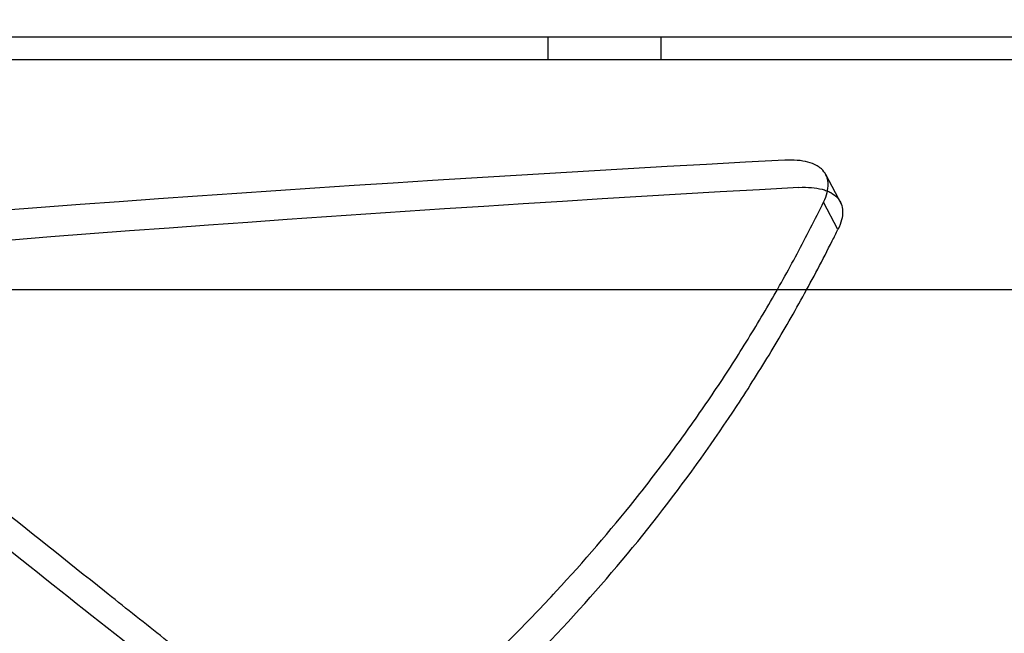
# Model space of a CAD drawing. Units: inches. Extents: x 0.4 to 16.7, y 0.3 to 10.7.
# Drawn here: x 10.3 to 10.4, y 3.7 to 3.8 of the extents above; entities that cross this region are included whole.
import ezdxf
from ezdxf.enums import TextEntityAlignment as Align
from ezdxf.lldxf.tags import DXFTag

# ---------------------------------------------------------------- set-up
doc = ezdxf.new("R2010")
doc.units = ezdxf.units.IN
doc.header["$MEASUREMENT"] = 0
for name, color, linetype in [('118-00-11752_AF0', 7, 'Continuous'), ('A3G630-AR85-90', 7, 'Continuous'), ('Default', 7, 'Continuous')]:
    doc.layers.add(name, color=color, linetype=linetype)
doc.styles.add('SEACAD_Arial', font='arial.ttf')
tags = doc.linetypes.add('HIDDEN2', pattern=[0.1875, 0.125, -0.0625]).pattern_tags.tags
tags[6:7] = [DXFTag(74, 4), DXFTag(75, 0), DXFTag(340, '0'), DXFTag(46, 0.0), DXFTag(50, 0.0), DXFTag(44, 0.0), DXFTag(45, 0.0)]
tags[4:5] = [DXFTag(74, 4), DXFTag(75, 0), DXFTag(340, '0'), DXFTag(46, 0.0), DXFTag(50, 0.0), DXFTag(44, 0.0), DXFTag(45, 0.0)]
doc.dimstyles.new('HORIZ', dxfattribs={"dimtxt": 0.18, "dimasz": 0.18, "dimexe": 0.09, "dimexo": 0.09, "dimgap": 0.09, "dimtad": 0, "dimtih": 1, "dimtoh": 1, "dimdec": 4, "dimlfac": 28.5714285714, "dimzin": 4, "dimdsep": 46, "dimlunit": 5, "dimtxsty": 'SEACAD_Arial', "dimblk1": '_SE_FILLED', "dimblk2": '_SE_FILLED', "dimsah": 1, "dimcen": 0.09, "dimadec": 0, "dimazin": 0, "dimtfac": 1, "dimtdec": 0, "dimtofl": 0, "dimtmove": 0, "dimatfit": 3, "dimfxl": 1, "dimtolj": 1, "dimtzin": 4, "dimarcsym": 0})

# ---------------------------------------------------------------- blocks, each defined once
blk = doc.blocks.new('SE3')
at = {"layer": '118-00-11752_AF0', "color": 7, "linetype": 'Continuous'}
for p, q in [((9.5120731128, 3.7965199067), (10.4628605144, 3.7965199067)), ((9.5120731128, 3.7937640012), (10.4628605144, 3.7937640012)), ((10.4270337428, 3.7657194245), (9.5478998845, 3.7657194245))]:
    blk.add_line(p, q, dxfattribs=at)
at = {"layer": '118-00-11752_AF0', "color": 7, "linetype": 'HIDDEN2'}
for p, q in [((10.3606845609, 3.7965199067), (10.3606845609, 3.7937640012)), ((10.3744640885, 3.7937640012), (10.3744640885, 3.7965199067))]:
    blk.add_line(p, q, dxfattribs=at)
at = {"layer": 'A3G630-AR85-90', "color": 7, "linetype": 'HIDDEN2'}
for p, q in [((10.3964433705, 3.7760583237), (10.3944814351, 3.7797546039)), ((10.3959669511, 3.7730748001), (10.3942201568, 3.7764117556))]:
    blk.add_line(p, q, dxfattribs=at)
for centre, radius, start, end in [((10.6033754637, -0.3034269223), 4.090523385278385, 92.9972245083, 97.2747497962), ((10.6223894916, -0.4066681895), 4.191228715973892, 93.1617519679, 97.3615267829)]:
    blk.add_arc(centre, radius, start, end, dxfattribs=at)
for points, knots in [([(10.39422015682866, 3.776411755642923), (10.39461030400499, 3.777208122072812), (10.39479430705048, 3.777936291398174), (10.39477083970592, 3.778759985699958), (10.39475303277246, 3.778920107489656), (10.39469212739649, 3.779225794350202), (10.39464903855496, 3.779372110291091), (10.39448256086212, 3.779791749090542), (10.39432218991978, 3.780045877796306), (10.39400617457777, 3.780387636676236), (10.3938875848191, 3.780495361544689), (10.393628244287, 3.780694220743385), (10.39348746371178, 3.780785590248136), (10.39303256854814, 3.781036057131399), (10.39268609816554, 3.781171649378301), (10.39190597325515, 3.781379538151675), (10.39146954613046, 3.781451585518225), (10.39053255579349, 3.78152666053475), (10.39002974880273, 3.781530698757169), (10.38949189040414, 3.781500908503447)], [0, 0, 0, 0, 0.2500000000000209, 0.2500000000000209, 0.3125000000000254, 0.3125000000000254, 0.3750000000000298, 0.3750000000000298, 0.5000000000000362, 0.5000000000000362, 0.5625000000000349, 0.5625000000000349, 0.6250000000000335, 0.6250000000000335, 0.7500000000000223, 0.7500000000000223, 0.8750000000000112, 0.8750000000000112, 1, 1, 1, 1]), ([(10.39122204394652, 3.778186349184363), (10.39230505271036, 3.778248793069266), (10.39324132882082, 3.778176050001854), (10.39423085659181, 3.777916399103006), (10.39441911154365, 3.777855822164949), (10.39477047373793, 3.777719556519969), (10.39493448026469, 3.777643654562695), (10.39539207189138, 3.777393041434285), (10.39565144474843, 3.777195559477847), (10.39597044238328, 3.776852849791934), (10.39606532070237, 3.776730261798313), (10.39622832550825, 3.776473161743322), (10.39629680247867, 3.776338451275851), (10.39646399797406, 3.775916309680676), (10.39652471460286, 3.775610974234128), (10.39654335753565, 3.774952365178699), (10.39650014139772, 3.774597342749625), (10.39631069648193, 3.773859981847112), (10.39616497028196, 3.77347541240463), (10.39596695112587, 3.773074800073302)], [0, 0, 0, 0, 0.2500000000000022, 0.2500000000000022, 0.3125000000000017, 0.3125000000000017, 0.3750000000000011, 0.3750000000000011, 0.5, 0.5, 0.5625, 0.5625, 0.625, 0.625, 0.75, 0.75, 0.875, 0.875, 1, 1, 1, 1]), ([(10.17306049583038, 3.640649301188132), (10.17993512711915, 3.641851795628634), (10.18670372309371, 3.643151668802191), (10.200012965105, 3.645955530962784), (10.20654992074195, 3.647458892356647), (10.21937123700967, 3.650675329797442), (10.22565816044602, 3.652389145251262), (10.23487462931617, 3.655116934774191), (10.23791588318691, 3.656053730305354), (10.24392834456305, 3.657980687422867), (10.24690109187371, 3.658971357204787), (10.26158789331327, 3.664059623594303), (10.27278519133749, 3.668568883819272), (10.29397946418603, 3.678457454998795), (10.30397694286758, 3.683836608080653), (10.31802313391436, 3.692522697395397), (10.32254987265528, 3.695521891347839), (10.32909063592386, 3.700165641075655), (10.33123168129524, 3.701739382173813), (10.33542796893215, 3.704932681691137), (10.33748517866761, 3.706553626815566), (10.34151534173551, 3.709841421101212), (10.34348936995755, 3.711509121347149), (10.34735368583248, 3.714889780713258), (10.34924795556065, 3.71660648037035), (10.35201707909459, 3.719205552172937), (10.35292908717047, 3.720076853889137), (10.35473528076447, 3.721833204681645), (10.35562870713186, 3.722717543527834), (10.35827870852702, 3.725387688762968), (10.36000491590716, 3.72719068550405), (10.36505377114567, 3.73265690467011), (10.36824474085216, 3.736373897719433), (10.37204468887351, 3.741138270402581), (10.37279562044962, 3.742097648019551), (10.37427520402645, 3.744023826500403), (10.37500263100184, 3.744988995841725), (10.37715253911593, 3.747895897905085), (10.37854719653094, 3.749856008892816), (10.38125687274494, 3.753816078515199), (10.38257149185193, 3.755815521121534), (10.38511644652424, 3.759844118174776), (10.38634810047791, 3.761875209004784), (10.38873283451893, 3.765972972644509), (10.38988516743433, 3.768038373752399), (10.39211159512273, 3.772202002106873), (10.39318663906451, 3.774302221326734), (10.39422015682866, 3.776411755642923)], [0, 0, 0, 0, 0.0625000000000003, 0.0625000000000003, 0.1250000000000007, 0.1250000000000007, 0.1875000000000011, 0.1875000000000011, 0.2187500000000011, 0.2187500000000011, 0.2500000000000012, 0.2500000000000012, 0.3750000000000014, 0.3750000000000014, 0.5000000000000018, 0.5000000000000018, 0.5625000000000018, 0.5625000000000018, 0.5937500000000016, 0.5937500000000016, 0.6250000000000011, 0.6250000000000011, 0.6562500000000007, 0.6562500000000007, 0.6875000000000004, 0.6875000000000004, 0.7031250000000002, 0.7031250000000002, 0.7187500000000002, 0.7187500000000002, 0.7500000000000002, 0.7500000000000002, 0.8125, 0.8125, 0.8281249999999999, 0.8281249999999999, 0.8437499999999998, 0.8437499999999998, 0.8749999999999999, 0.8749999999999999, 0.9062499999999999, 0.9062499999999999, 0.9374999999999999, 0.9374999999999999, 0.96875, 0.96875, 1, 1, 1, 1]), ([(10.41541816170904, 3.640649301188171), (10.41441018389638, 3.641851795628674), (10.41320113659196, 3.64315166880223), (10.41038805564249, 3.645955530962823), (10.40878449235176, 3.647458892356685), (10.40519407096526, 3.65067532979748), (10.40320632853208, 3.652389145251298), (10.39995282533228, 3.655116934774228), (10.39882151857779, 3.656053730305391), (10.39647674829789, 3.657980687422904), (10.39526182703443, 3.658971357204824), (10.38898281538315, 3.664059623594339), (10.38329937602296, 3.668568883819307), (10.37076769766147, 3.678457454998829), (10.36391848220152, 3.683836608080685), (10.3528793909082, 3.692522697395429), (10.34907253771336, 3.69552189134787), (10.34318059128745, 3.700165641075686), (10.341184052903, 3.701739382173843), (10.33713459576505, 3.704932681691167), (10.3350799051316, 3.706553626815595), (10.33091520046597, 3.70984142110124), (10.32880410530868, 3.711509121347178), (10.32452852083169, 3.714889780713286), (10.32235929836902, 3.716606480370378), (10.31907876378209, 3.719205552172964), (10.3179796188781, 3.720076853889164), (10.31576527785898, 3.721833204681672), (10.31465098130179, 3.722717543527861), (10.31128860015584, 3.725387688762995), (10.30902095248587, 3.727190685504076), (10.30215576231749, 3.732656904670136), (10.29750028011731, 3.736373897719458), (10.29155226828353, 3.741138270402605), (10.29035548914696, 3.742097648019574), (10.28795468740952, 3.744023826500428), (10.28675268826775, 3.744988995841749), (10.28313557808605, 3.747895897905108), (10.28070001144072, 3.749856008892839), (10.27578671355458, 3.753816078515221), (10.27330968433181, 3.755815521121555), (10.26832683938945, 3.759844118174797), (10.26581861182805, 3.761875209004805), (10.26076678033622, 3.765972972644529), (10.25822474467423, 3.768038373752419), (10.25310936594165, 3.772202002106892), (10.25053359175716, 3.774302221326753), (10.24795119008857, 3.776411755642943)], [0, 0, 0, 0, 0.0625, 0.0625, 0.1250000000000001, 0.1250000000000001, 0.1875000000000002, 0.1875000000000002, 0.2187500000000002, 0.2187500000000002, 0.2500000000000002, 0.2500000000000002, 0.3749999999999997, 0.3749999999999997, 0.4999999999999991, 0.4999999999999991, 0.5624999999999987, 0.5624999999999987, 0.5937499999999984, 0.5937499999999984, 0.6249999999999984, 0.6249999999999984, 0.6562499999999982, 0.6562499999999982, 0.6874999999999982, 0.6874999999999982, 0.7031249999999979, 0.7031249999999979, 0.7187499999999976, 0.7187499999999976, 0.7499999999999973, 0.7499999999999973, 0.8124999999999973, 0.8124999999999973, 0.8281249999999976, 0.8281249999999976, 0.8437499999999978, 0.8437499999999978, 0.8749999999999982, 0.8749999999999982, 0.9062499999999987, 0.9062499999999987, 0.9374999999999991, 0.9374999999999991, 0.9687499999999996, 0.9687499999999996, 1, 1, 1, 1]), ([(10.17364249304551, 3.636555417778097), (10.17434503307436, 3.636678882838793), (10.1757488689511, 3.636925584512479), (10.17784467391246, 3.637303067204379), (10.18108199774041, 3.637896695691464), (10.18543528735672, 3.638723447843491), (10.19088022827388, 3.639809985680989), (10.19626559942993, 3.640938306416228), (10.2033743094702, 3.642500611754709), (10.212125967171, 3.644563410943788), (10.22241787159724, 3.647220658778761), (10.23249471865449, 3.650063335475128), (10.24235690348954, 3.653096500485815), (10.25200452143098, 3.656325414951202), (10.26143717182152, 3.659755509776399), (10.27063590654228, 3.663385270207609), (10.27957037763097, 3.667206014249533), (10.28821410030954, 3.671206343224691), (10.29656012925763, 3.675380951624978), (10.30461425974887, 3.679730366185721), (10.31238165860575, 3.684255208736742), (10.31986691062844, 3.688956200260446), (10.32707405655498, 3.69383416305963), (10.3340066314286, 3.698890031546171), (10.34066767204431, 3.704124831734223), (10.3470595467339, 3.709539552298492), (10.35520744131122, 3.716983642568933), (10.3646593073057, 3.726669464146856), (10.37484207133887, 3.73885566441667), (10.3823860418834, 3.749450376623276), (10.38787422053744, 3.75817804237486), (10.39108076159487, 3.763737372464985), (10.39351623292835, 3.768250186036118), (10.39480979080546, 3.770759717342675), (10.39561940043493, 3.772373765610891), (10.39585099282255, 3.772841031447198), (10.39596695112587, 3.773074800073302)], [0, 0, 0, 0, 0.0063567082428186, 0.0127020601582899, 0.0190360996929073, 0.0358457623097547, 0.052585316518212, 0.0693497526927298, 0.0860532218039684, 0.1194721415809928, 0.1528760830005046, 0.1862978110468673, 0.2197700395060154, 0.2533255824709753, 0.2869975018924191, 0.3208183151686689, 0.3546218018958749, 0.3882911055463568, 0.4218597447457694, 0.4553596283067626, 0.4888212517327393, 0.5222738718877167, 0.5557456637948014, 0.5892638628522361, 0.6228548952288157, 0.6565444987888978, 0.6903535979213073, 0.7578250222363389, 0.825041728890007, 0.8921872995554514, 0.9257875743928571, 0.9594299720091412, 0.9762307885934389, 0.9931330878423411, 0.9965643295428032, 1, 1, 1, 1]), ([(10.41556574328813, 3.636555417778137), (10.41546228787278, 3.636678882838833), (10.41525558422365, 3.636925584512519), (10.4149301293957, 3.637303067204419), (10.41440822834634, 3.637896695691504), (10.4136548919114, 3.63872344784353), (10.41261946851593, 3.639809985681028), (10.41150173440649, 3.640938306416267), (10.40990122507506, 3.642500611754748), (10.40769558295794, 3.644563410943826), (10.40472338458738, 3.647220658778799), (10.4014307316802, 3.650063335475166), (10.39782047584172, 3.653096500485852), (10.39389481241582, 3.656325414951238), (10.38965536125205, 3.659755509776434), (10.38511212134179, 3.663385270207644), (10.3802842612766, 3.667206014249567), (10.37519455214127, 3.671206343224724), (10.36985776042651, 3.675380951625011), (10.36428067610083, 3.679730366185754), (10.35846942970069, 3.684255208736773), (10.35242954589462, 3.688956200260477), (10.34616599146755, 3.69383416305966), (10.33968320671229, 3.6988900315462), (10.3329851673495, 3.704124831734252), (10.32607559385931, 3.70953955229852), (10.31660662514839, 3.71698364256896), (10.30435165490405, 3.726669464146882), (10.28906147768685, 3.738855664416693), (10.27588813324608, 3.749450376623298), (10.26511355372433, 3.758178042374881), (10.25828306520734, 3.763737372465006), (10.25275834846432, 3.768250186036138), (10.24969352411127, 3.770759717342695), (10.24772512268863, 3.77237376561091), (10.24715562192728, 3.772841031447217), (10.24687073354235, 3.773074800073321)], [0, 0, 0, 0, 0.0063567082428187, 0.0127020601582899, 0.0190360996929073, 0.0358457623097547, 0.0525853165182121, 0.0693497526927297, 0.0860532218039685, 0.1194721415809929, 0.1528760830005048, 0.1862978110468673, 0.2197700395060153, 0.2533255824709754, 0.2869975018924192, 0.3208183151686689, 0.3546218018958749, 0.3882911055463569, 0.4218597447457693, 0.4553596283067625, 0.4888212517327394, 0.5222738718877169, 0.5557456637948013, 0.589263862852236, 0.6228548952288155, 0.6565444987888978, 0.6903535979213073, 0.7578250222363389, 0.8250417288900072, 0.8921872995554513, 0.9257875743928569, 0.9594299720091409, 0.9762307885934389, 0.9931330878423411, 0.9965643295428032, 1, 1, 1, 1])]:
    blk.add_open_spline(points, degree=3, knots=knots, dxfattribs=at)
blk = doc.blocks.new('DMBLK73')
at = {"layer": 'Default', "linetype": 'Continuous'}
for points in [[(11.33221162576616, 3.701608493755511), (11.30221162649537, 3.881608489380202), (11.27221162722459, 3.701608493755511)], [(11.33221162576616, 2.251146464803146), (11.27221162722459, 2.251146464803146), (11.30221162649537, 2.071146469178456)]]:
    blk.add_hatch(color=7, dxfattribs=at).paths.add_polyline_path(points)
at = {"layer": 'Default', "color": 7, "linetype": 'Continuous'}
for p, q in [((10.4807966197, 3.8816084894), (11.3922116243, 3.8816084894)), ((11.3022116265, 3.8816084894), (11.3022116265, 3.1293774859)), ((11.3022116265, 2.8233774727), (11.3022116265, 2.0711464692)), ((10.7648532937, 2.0711464692), (11.3922116243, 2.0711464692))]:
    blk.add_line(p, q, dxfattribs=at)
at = {"layer": 'Default', "color": 7, "linetype": 'Continuous', "style": 'SEACAD_Arial'}
blk.add_text('51 3/4', height=0.18, dxfattribs=at).set_placement((10.9500377135, 3.0663774667), align=Align.TOP_LEFT)
blk = doc.blocks.new('_SE_FILLED')
at = {"color": 0}
blk.add_line((0, 0), (-1, 0), dxfattribs=at)
blk.add_solid([(0, 0), (-1, -0.1665), (-1, 0.1665), (0, 0)], dxfattribs=at)

msp = doc.modelspace()

# ---------------------------------------------------------------- block references
at = {"layer": 'Default'}
msp.add_blockref('SE3', (0, 0), dxfattribs=at)

# ---------------------------------------------------------------- dimensions: what is measured, and where the dimension line sits
at = {"layer": 'Default', "color": 7, "linetype": 'Continuous'}
dim = msp.add_linear_dim(base=(11.3022116265, 2.0711464692), p1=(10.3907966219, 3.8816084894), p2=(10.6748532959, 2.0711464692), angle=90, text='\\A1;<>', dimstyle='HORIZ', override={"dimdec": 2}, dxfattribs=at)
dim.commit()
dim.dimension.update_dxf_attribs({"geometry": 'DMBLK73', "text_midpoint": (11.3022116265, 2.9763774667), "dimtype": 160})

doc.saveas('drawing.dxf')
